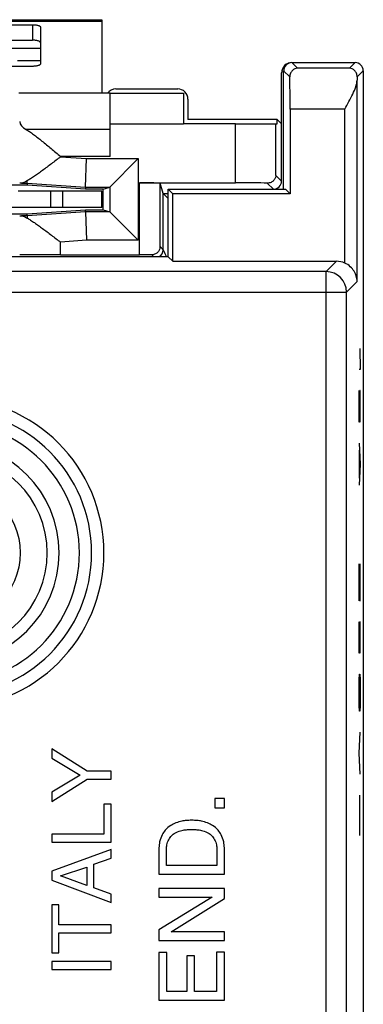
# Model space of a CAD drawing. Units: millimetres. Extents: x -12.4 to 12.4, y -25.1 to 25.1.
# Drawn here: x 4 to 12.4, y 1 to 25.1 of the extents above; entities that cross this region are included whole.
import ezdxf

# ---------------------------------------------------------------- set-up
doc = ezdxf.new("R2010")
doc.units = ezdxf.units.MM
doc.header["$LTSCALE"] = 16.335
doc.layers.get('0').update_dxf_attribs({"linetype": 'CONTINUOUS'})
for name, color, linetype in [('ASSI', 7, 'CONTINUOUS'), ('CURVE', 7, 'CONTINUOUS'), ('DRAFT', 7, 'CONTINUOUS'), ('RACCORDO', 7, 'CONTINUOUS'), ('SMUSSO', 7, 'CONTINUOUS')]:
    doc.layers.add(name, color=color, linetype=linetype)

msp = doc.modelspace()

# ---------------------------------------------------------------- linework, layer by layer
at = {"color": 7, "linetype": 'CONTINUOUS'}
for p, q in [((-6, 25.05), (6, 25.05)), ((6, 25.05), (6, 23.25)), ((6.2, 23.25), (3.972, 23.25)), ((6.343, 23.356), (7.857, 23.356)), ((8.106, 23.107), (8.106, 22.606)), ((10.294, 22.606), (8.106, 22.606)), ((9.269, 21.057), (9.269, 22.5)), ((9.269, 22.5), (10.294, 22.5)), ((10.294, 22.5), (10.294, 22.606)), ((10.294, 22.606), (10.4, 22.5)), ((10.4, 21.1), (10.4, 22.5)), ((5.602, 20.95), (5.626, 21.65)), ((6.192, 20.95), (6.892, 21.65)), ((4.17, 21), (3.75, 21)), ((4.172, 21.05), (4.17, 21)), ((5.6, 20.9), (4.17, 21)), ((4.172, 21.05), (4.174, 21.108)), ((6.924, 21.057), (9.269, 21.057)), ((4.733, 20.85), (3.95, 20.85)), ((4.744, 20.85), (4.744, 20.45)), ((6, 20.85), (4.744, 20.85)), ((5.602, 20.95), (5.6, 20.9)), ((6.035, 20.9), (5.6, 20.9)), ((6, 20.45), (6, 20.85)), ((6.035, 20.9), (6.192, 20.95)), ((6.035, 20.4), (6.035, 20.9)), ((7.499, 20.799), (7.622, 20.676)), ((6, 20.45), (-6, 20.45)), ((3.75, 20.3), (4.17, 20.3)), ((4.17, 20.3), (5.6, 20.4)), ((4.172, 20.25), (4.17, 20.3)), ((4.172, 20.25), (4.174, 20.192)), ((5.602, 20.35), (5.6, 20.4)), ((5.6, 20.4), (6.035, 20.4)), ((5.602, 20.35), (5.626, 19.65)), ((6.035, 20.4), (6.192, 20.35)), ((6.192, 20.35), (6.892, 19.65)), ((4.989, 19.297), (6.924, 19.297)), ((4.775, 7.207), (4.775, 6.977)), ((5.641, 6.659), (4.775, 7.207)), ((4.775, 6.977), (5.472, 6.561)), ((5.472, 6.561), (4.775, 6.145)), ((6.225, 6.659), (5.641, 6.659)), ((6.225, 6.464), (6.225, 6.659)), ((4.775, 5.916), (5.641, 6.464)), ((5.641, 6.464), (6.225, 6.464)), ((4.775, 6.145), (4.775, 5.916)), ((6.051, 5.85), (6.051, 5.115)), ((6.225, 5.85), (6.051, 5.85)), ((6.225, 4.919), (6.225, 5.85)), ((8.999, 5.988), (8.762, 5.988)), ((8.762, 5.988), (8.762, 5.757)), ((8.999, 5.757), (8.999, 5.988)), ((8.762, 5.757), (8.999, 5.757)), ((4.775, 5.115), (4.775, 4.919)), ((6.051, 5.115), (4.775, 5.115)), ((4.775, 4.919), (6.225, 4.919)), ((6.225, 4.739), (4.775, 4.214)), ((6.225, 4.525), (6.225, 4.739)), ((7.399, 4.783), (7.399, 4.134)), ((7.584, 4.35), (7.584, 4.754)), ((8.814, 4.754), (8.814, 4.35)), ((8.999, 4.134), (8.999, 4.783)), ((5.803, 4.381), (6.225, 4.525)), ((5.803, 3.8), (5.803, 4.381)), ((8.814, 4.35), (7.584, 4.35)), ((4.775, 4.214), (4.775, 3.992)), ((4.985, 4.095), (5.629, 4.311)), ((5.629, 4.311), (5.629, 3.86)), ((7.399, 4.134), (8.999, 4.134)), ((4.775, 3.992), (6.225, 3.446)), ((5.629, 3.86), (4.985, 4.095)), ((6.225, 3.648), (5.803, 3.8)), ((6.225, 3.446), (6.225, 3.648)), ((8.999, 3.785), (7.399, 3.785)), ((7.399, 3.785), (7.399, 3.575)), ((8.999, 3.542), (8.999, 3.785)), ((4.949, 3.39), (4.775, 3.39)), ((4.775, 3.39), (4.775, 2.212)), ((4.949, 2.899), (4.949, 3.39)), ((8.698, 3.575), (7.399, 2.771)), ((7.399, 3.575), (8.698, 3.575)), ((7.699, 2.724), (8.999, 3.542)), ((6.225, 2.899), (4.949, 2.899)), ((6.225, 2.703), (6.225, 2.899)), ((4.949, 2.703), (6.225, 2.703)), ((4.949, 2.212), (4.949, 2.703)), ((7.399, 2.771), (7.399, 2.514)), ((8.999, 2.724), (7.699, 2.724)), ((8.999, 2.514), (8.999, 2.724)), ((7.399, 2.514), (8.999, 2.514)), ((4.775, 2.212), (4.949, 2.212)), ((7.59, 2.216), (7.399, 2.216)), ((7.399, 2.216), (7.399, 1.05)), ((7.59, 1.266), (7.59, 2.216)), ((8.999, 2.231), (8.807, 2.231)), ((8.807, 2.231), (8.807, 1.266)), ((8.999, 1.05), (8.999, 2.231)), ((6.225, 2.002), (4.775, 2.002)), ((4.775, 2.002), (4.775, 1.806)), ((6.225, 1.806), (6.225, 2.002)), ((8.272, 2.142), (8.081, 2.142)), ((8.081, 2.142), (8.081, 1.266)), ((8.272, 1.266), (8.272, 2.142)), ((4.775, 1.806), (6.225, 1.806)), ((8.081, 1.266), (7.59, 1.266)), ((8.807, 1.266), (8.272, 1.266)), ((7.399, 1.05), (8.999, 1.05))]:
    msp.add_line(p, q, dxfattribs=at)
at = {"color": 253, "linetype": 'CONTINUOUS'}
for p, q in [((-6, 25.016), (6, 25.016)), ((1.2, 24.35), (4.5, 24.35)), ((10.26, 21.24), (10.26, 22.5)), ((6.2, 22.362), (4.147, 22.362)), ((4.989, 21.694), (4.989, 21.704)), ((6.2, 21.704), (4.989, 21.704)), ((4.989, 21.694), (5.626, 21.65)), ((5.626, 21.65), (6.892, 21.65)), ((6.892, 21.65), (6.892, 19.65)), ((10.4, 21.1), (10.26, 21.24)), ((4.036, 21.05), (4.172, 21.05)), ((4.172, 21.05), (5.602, 20.95)), ((10.2, 20.9), (10.05, 21.05)), ((5.044, 20.45), (5.044, 20.85)), ((5.602, 20.95), (6.192, 20.95)), ((6.192, 20.95), (6.192, 20.35)), ((7.499, 19.42), (7.499, 20.799)), ((7.499, 20.799), (7.622, 20.799)), ((4.172, 20.25), (4.036, 20.25)), ((5.602, 20.35), (4.172, 20.25)), ((6.192, 20.35), (5.602, 20.35)), ((5.626, 19.65), (4.989, 19.606)), ((4.989, 19.297), (4.989, 19.606)), ((6.892, 19.65), (5.626, 19.65)), ((7.499, 19.42), (7.532, 19.353)), ((7.532, 19.353), (7.544, 19.329)), ((7.544, 19.329), (7.584, 19.25))]:
    msp.add_line(p, q, dxfattribs=at)
msp.add_arc((7.299, 19.42), 0.2, 301.9766, 359.9982, dxfattribs=at)
at = {"color": 7, "linetype": 'CONTINUOUS'}
for centre, major_axis, ratio, start_param, end_param in [((6.344, 23.106), (-0.177, 0.177), 0.999695, -0.785246, 0.173971), ((7.856, 23.106), (-0.177, -0.177), 0.999695, 2.356347, 3.926839), ((4.989, 22.558), (1, 0), 0.36397, -3.132866, -2.571852), ((4.989, 21.049), (1, 0), 0.003491, 2.834338, 3.132866), ((9.26, 21.04), (1, 0), 0.017455, 0.660853, 1.562183), ((10.2, 21.1), (0.141, -0.141), 0.999695, -0.785246, 0.785246), ((6.192, 21.65), (0, 0.7), 0.010996, -3.138102, -3.130597), ((7.699, 20.799), (0.2, 0), 0.017455, -3.136357, -3.124139), ((4.989, 20.251), (1, 0), 0.003491, -3.132866, -2.834338), ((6.192, 19.65), (0, 0.7), 0.010996, -0.010996, -0.003491), ((4.989, 19.292), (1, 0), 0.005236, 1.570796, 3.132866)]:
    msp.add_ellipse(centre, major_axis=major_axis, ratio=ratio, start_param=start_param, end_param=end_param, dxfattribs=at)
for points, knots in [([(4.147, 22.362), (4.161, 22.354), (4.189, 22.337), (4.232, 22.309), (4.278, 22.277), (4.344, 22.229), (4.43, 22.163), (4.537, 22.079), (4.647, 21.989), (4.798, 21.864), (4.912, 21.768), (4.989, 21.704)], [0, 0, 0, 0, 0.044254, 0.092998, 0.145604, 0.201504, 0.321256, 0.449037, 0.582453, 0.719683, 1, 1, 1, 1]), ([(4.989, 21.694), (4.915, 21.638), (4.805, 21.553), (4.659, 21.442), (4.553, 21.363), (4.45, 21.288), (4.352, 21.219), (4.274, 21.167), (4.215, 21.131), (4.187, 21.115), (4.174, 21.108)], [0, 0, 0, 0, 0.278331, 0.41463, 0.547245, 0.674507, 0.79431, 0.903949, 0.953916, 1, 1, 1, 1]), ([(10.26, 21.24), (10.26, 21.229), (10.257, 21.206), (10.246, 21.173), (10.229, 21.142), (10.206, 21.113), (10.177, 21.088), (10.141, 21.067), (10.097, 21.053), (10.066, 21.05), (10.05, 21.05)], [0, 0, 0, 0, 0.107058, 0.216129, 0.328491, 0.445551, 0.568942, 0.700658, 0.843238, 1, 1, 1, 1]), ([(4.174, 21.108), (4.16, 21.1), (4.134, 21.085), (4.102, 21.069), (4.079, 21.059), (4.063, 21.054), (4.049, 21.051), (4.04, 21.05), (4.036, 21.05)], [0, 0, 0, 0, 0.316741, 0.591215, 0.711218, 0.819241, 0.915319, 1, 1, 1, 1]), ([(4.036, 20.25), (4.04, 20.25), (4.049, 20.249), (4.063, 20.246), (4.079, 20.241), (4.102, 20.231), (4.134, 20.215), (4.16, 20.2), (4.174, 20.192)], [0, 0, 0, 0, 0.084681, 0.180758, 0.288782, 0.408786, 0.68326, 1, 1, 1, 1]), ([(4.174, 20.192), (4.187, 20.185), (4.215, 20.169), (4.274, 20.133), (4.352, 20.081), (4.45, 20.012), (4.553, 19.937), (4.659, 19.858), (4.805, 19.747), (4.915, 19.662), (4.989, 19.606)], [0, 0, 0, 0, 0.046084, 0.096051, 0.20569, 0.325493, 0.452755, 0.58537, 0.721669, 1, 1, 1, 1]), ([(8.199, 5.455), (8.154, 5.455), (8.073, 5.454), (7.944, 5.435), (7.816, 5.396), (7.673, 5.329), (7.556, 5.23), (7.463, 5.091), (7.411, 4.943), (7.399, 4.832), (7.399, 4.783)], [0, 0, 0, 0, 0.114302, 0.204984, 0.332382, 0.45285, 0.605115, 0.718027, 0.873818, 1, 1, 1, 1]), ([(8.999, 4.783), (8.999, 4.832), (8.986, 4.943), (8.934, 5.091), (8.842, 5.23), (8.724, 5.329), (8.581, 5.396), (8.454, 5.435), (8.324, 5.454), (8.243, 5.455), (8.199, 5.455)], [0, 0, 0, 0, 0.126187, 0.281976, 0.394888, 0.547152, 0.667619, 0.795017, 0.885699, 1, 1, 1, 1]), ([(7.584, 4.754), (7.584, 4.789), (7.592, 4.867), (7.629, 4.983), (7.702, 5.079), (7.801, 5.155), (7.917, 5.202), (8.038, 5.224), (8.13, 5.231), (8.18, 5.233), (8.199, 5.233)], [0, 0, 0, 0, 0.118978, 0.265901, 0.408758, 0.520656, 0.686592, 0.829921, 0.9351, 1, 1, 1, 1]), ([(8.199, 5.233), (8.218, 5.233), (8.268, 5.231), (8.36, 5.224), (8.48, 5.202), (8.596, 5.155), (8.695, 5.079), (8.768, 4.983), (8.805, 4.867), (8.814, 4.789), (8.814, 4.754)], [0, 0, 0, 0, 0.0649, 0.170079, 0.313408, 0.479344, 0.591242, 0.734099, 0.881022, 1, 1, 1, 1])]:
    msp.add_open_spline(points, degree=3, knots=knots, dxfattribs=at)
at = {"layer": 'ASSI', "color": 7, "linetype": 'CONTINUOUS'}
for p, q in [((10.65, 24), (12.2, 24)), ((10.45, 20.9), (10.45, 23.8)), ((12.4, 23.8), (12.4, -23.8)), ((10.607, 22.86), (10.607, 20.787)), ((7.622, 19.25), (7.622, 20.9)), ((7.735, 20.787), (7.622, 20.9)), ((7.622, 20.9), (10.494, 20.9)), ((7.735, 19.137), (7.735, 20.787)), ((10.607, 20.787), (7.735, 20.787)), ((10.607, 20.787), (10.494, 20.9)), ((7.622, 19.25), (3.75, 19.25)), ((7.622, 19.25), (7.735, 19.137)), ((7.735, 19.137), (11.743, 19.137)), ((4.775, 7.207), (4.775, 6.977)), ((5.641, 6.659), (4.775, 7.207)), ((4.775, 6.977), (5.472, 6.561)), ((5.472, 6.561), (4.775, 6.145)), ((6.225, 6.659), (5.641, 6.659)), ((6.225, 6.464), (6.225, 6.659)), ((4.775, 5.916), (5.641, 6.464)), ((5.641, 6.464), (6.225, 6.464)), ((4.775, 6.145), (4.775, 5.916)), ((6.051, 5.85), (6.051, 5.115)), ((6.225, 5.85), (6.051, 5.85)), ((6.225, 4.919), (6.225, 5.85)), ((8.999, 5.988), (8.762, 5.988)), ((8.762, 5.988), (8.762, 5.757)), ((8.999, 5.757), (8.999, 5.988)), ((8.762, 5.757), (8.999, 5.757)), ((4.775, 5.115), (4.775, 4.919)), ((6.051, 5.115), (4.775, 5.115)), ((4.775, 4.919), (6.225, 4.919)), ((6.225, 4.739), (4.775, 4.214)), ((6.225, 4.525), (6.225, 4.739)), ((7.399, 4.783), (7.399, 4.134)), ((7.584, 4.35), (7.584, 4.754)), ((8.814, 4.754), (8.814, 4.35)), ((8.999, 4.134), (8.999, 4.783)), ((5.803, 4.381), (6.225, 4.525)), ((5.803, 3.8), (5.803, 4.381)), ((8.814, 4.35), (7.584, 4.35)), ((4.775, 4.214), (4.775, 3.992)), ((4.985, 4.095), (5.629, 4.311)), ((5.629, 4.311), (5.629, 3.86)), ((7.399, 4.134), (8.999, 4.134)), ((4.775, 3.992), (6.225, 3.446)), ((5.629, 3.86), (4.985, 4.095)), ((6.225, 3.648), (5.803, 3.8)), ((6.225, 3.446), (6.225, 3.648)), ((8.999, 3.785), (7.399, 3.785)), ((7.399, 3.785), (7.399, 3.575)), ((8.999, 3.542), (8.999, 3.785)), ((4.949, 3.39), (4.775, 3.39)), ((4.775, 3.39), (4.775, 2.212)), ((4.949, 2.899), (4.949, 3.39)), ((8.698, 3.575), (7.399, 2.771)), ((7.399, 3.575), (8.698, 3.575)), ((7.699, 2.724), (8.999, 3.542)), ((6.225, 2.899), (4.949, 2.899)), ((6.225, 2.703), (6.225, 2.899)), ((4.949, 2.703), (6.225, 2.703)), ((4.949, 2.212), (4.949, 2.703)), ((7.399, 2.771), (7.399, 2.514)), ((8.999, 2.724), (7.699, 2.724)), ((8.999, 2.514), (8.999, 2.724)), ((7.399, 2.514), (8.999, 2.514)), ((4.775, 2.212), (4.949, 2.212)), ((7.59, 2.216), (7.399, 2.216)), ((7.399, 2.216), (7.399, 1.05)), ((7.59, 1.266), (7.59, 2.216)), ((8.999, 2.231), (8.807, 2.231)), ((8.807, 2.231), (8.807, 1.266)), ((8.999, 1.05), (8.999, 2.231)), ((6.225, 2.002), (4.775, 2.002)), ((4.775, 2.002), (4.775, 1.806)), ((6.225, 1.806), (6.225, 2.002)), ((8.272, 2.142), (8.081, 2.142)), ((8.081, 2.142), (8.081, 1.266)), ((8.272, 1.266), (8.272, 2.142)), ((4.775, 1.806), (6.225, 1.806)), ((8.081, 1.266), (7.59, 1.266)), ((8.807, 1.266), (8.272, 1.266)), ((7.399, 1.05), (8.999, 1.05))]:
    msp.add_line(p, q, dxfattribs=at)
at = {"layer": 'ASSI', "color": 253, "linetype": 'CONTINUOUS'}
for p, q in [((10.65, 24), (10.79, 23.86)), ((12.06, 23.86), (10.79, 23.86)), ((12.2, 24), (12.06, 23.86)), ((10.45, 23.8), (10.6, 23.65)), ((12.4, 23.8), (12.25, 23.65)), ((12.248, 18.642), (12.248, 23.569)), ((11.948, 22.86), (10.607, 22.86)), ((11.948, 19.093), (11.948, 22.86)), ((11.743, 19.137), (11.49, 18.883)), ((11.49, 18.883), (3.26, 18.883)), ((11.49, -18.883), (11.49, 18.883)), ((12.248, 18.642), (11.99, 18.383)), ((2.971, 18.383), (11.99, 18.383)), ((11.99, -18.383), (11.99, 18.383))]:
    msp.add_line(p, q, dxfattribs=at)
at = {"layer": 'ASSI', "color": 7, "linetype": 'CONTINUOUS'}
msp.add_circle((2.25, 12), 1.75, dxfattribs=at)
at = {"layer": 'ASSI', "color": 253, "linetype": 'CONTINUOUS'}
for centre, radius, start, end in [((11.49, 18.383), 0.5, 0.0209, 89.9791), ((2.25, 12), 3.8, 270, 90), ((2.25, 12), 3.2, 270, 90), ((2.25, 12), 2.707, 270, 90), ((2.25, 12), 2.412, 270, 90)]:
    msp.add_arc(centre, radius, start, end, dxfattribs=at)
at = {"layer": 'ASSI', "color": 7, "linetype": 'CONTINUOUS'}
msp.add_arc((2.25, 12), 3.5, 270, 90, dxfattribs=at)
for centre, major_axis, ratio, start_param, end_param in [((10.65, 23.8), (0.141, -0.141), 0.999695, 2.356347, 3.926839), ((12.2, 23.8), (0.141, 0.141), 0.999695, -0.785246, 0.785246), ((10.59, 22.86), (0, 1), 0.017455, -1.570796, -0.660853), ((12.26, 22.86), (0, 1), 0.017455, 0.660853, 0.782756), ((11.743, 18.636), (0.354, 0.354), 0.999695, 0.362579, 0.785246)]:
    msp.add_ellipse(centre, major_axis=major_axis, ratio=ratio, start_param=start_param, end_param=end_param, dxfattribs=at)
for points, knots in [([(10.79, 23.86), (10.768, 23.859), (10.721, 23.849), (10.659, 23.808), (10.611, 23.739), (10.6, 23.681), (10.6, 23.65)], [0, 0, 0, 0, 0.215958, 0.445138, 0.700953, 1, 1, 1, 1]), ([(12.25, 23.65), (12.25, 23.681), (12.239, 23.739), (12.191, 23.808), (12.129, 23.849), (12.082, 23.859), (12.06, 23.86)], [0, 0, 0, 0, 0.299047, 0.554862, 0.784042, 1, 1, 1, 1]), ([(11.948, 22.86), (11.982, 22.922), (12.049, 23.044), (12.142, 23.224), (12.216, 23.396), (12.247, 23.514), (12.248, 23.569)], [0, 0, 0, 0, 0.272874, 0.537962, 0.78569, 1, 1, 1, 1]), ([(12.248, 18.642), (12.247, 18.685), (12.234, 18.773), (12.179, 18.899), (12.084, 19.014), (11.997, 19.071), (11.948, 19.093)], [0, 0, 0, 0, 0.226608, 0.463199, 0.719388, 1, 1, 1, 1]), ([(8.199, 5.455), (8.154, 5.455), (8.073, 5.454), (7.944, 5.435), (7.816, 5.396), (7.673, 5.329), (7.556, 5.23), (7.463, 5.091), (7.411, 4.943), (7.399, 4.832), (7.399, 4.783)], [0, 0, 0, 0, 0.114302, 0.204984, 0.332382, 0.45285, 0.605115, 0.718027, 0.873818, 1, 1, 1, 1]), ([(8.999, 4.783), (8.999, 4.832), (8.986, 4.943), (8.934, 5.091), (8.842, 5.23), (8.724, 5.329), (8.581, 5.396), (8.454, 5.435), (8.324, 5.454), (8.243, 5.455), (8.199, 5.455)], [0, 0, 0, 0, 0.126187, 0.281976, 0.394888, 0.547152, 0.667619, 0.795017, 0.885699, 1, 1, 1, 1]), ([(7.584, 4.754), (7.584, 4.789), (7.592, 4.867), (7.629, 4.983), (7.702, 5.079), (7.801, 5.155), (7.917, 5.202), (8.038, 5.224), (8.13, 5.231), (8.18, 5.233), (8.199, 5.233)], [0, 0, 0, 0, 0.118978, 0.265901, 0.408758, 0.520656, 0.686592, 0.829921, 0.9351, 1, 1, 1, 1]), ([(8.199, 5.233), (8.218, 5.233), (8.268, 5.231), (8.36, 5.224), (8.48, 5.202), (8.596, 5.155), (8.695, 5.079), (8.768, 4.983), (8.805, 4.867), (8.814, 4.789), (8.814, 4.754)], [0, 0, 0, 0, 0.0649, 0.170079, 0.313408, 0.479344, 0.591242, 0.734099, 0.881022, 1, 1, 1, 1])]:
    msp.add_open_spline(points, degree=3, knots=knots, dxfattribs=at)
at = {"layer": 'CURVE', "color": 253, "linetype": 'CONTINUOUS'}
for p, q in [((12.318, 17), (12.327, 16.486)), ((12.327, 16.486), (12.295, 16.486)), ((12.295, 15.457), (12.295, 15.971)), ((12.313, 15.971), (12.313, 15.457)), ((12.327, 15.971), (12.313, 15.971)), ((12.327, 15.2), (12.327, 15.971)), ((12.3, 15.2), (12.295, 15.457)), ((12.313, 15.457), (12.309, 15.2)), ((12.309, 15.2), (12.3, 15.2)), ((12.295, 14.686), (12.327, 14.171)), ((12.304, 13.829), (12.304, 14.514)), ((12.327, 14.171), (12.295, 13.657)), ((12.295, 11.729), (12.318, 10.829)), ((12.295, 10.829), (12.295, 11.729)), ((12.327, 11.471), (12.32, 11.729)), ((12.327, 11.086), (12.327, 11.471)), ((12.322, 10.829), (12.327, 11.086)), ((12.318, 10.829), (12.322, 10.829)), ((12.295, 9.8), (12.295, 10.314)), ((12.327, 10.314), (12.313, 10.314)), ((12.313, 10.314), (12.313, 9.8)), ((12.327, 9.543), (12.327, 10.314)), ((12.3, 9.543), (12.295, 9.8)), ((12.313, 9.8), (12.309, 9.543)), ((12.309, 9.543), (12.3, 9.543)), ((12.3, 8.9), (12.304, 9.029)), ((12.304, 9.029), (12.318, 9.029)), ((12.318, 9.029), (12.322, 8.9)), ((12.295, 8.643), (12.3, 8.9)), ((12.322, 8.9), (12.327, 8.643)), ((12.295, 8.514), (12.295, 8.643)), ((12.3, 8.257), (12.295, 8.514)), ((12.327, 8.514), (12.322, 8.257)), ((12.327, 8.643), (12.327, 8.514)), ((12.304, 8.129), (12.3, 8.257)), ((12.322, 8.257), (12.318, 8.129)), ((12.318, 8.129), (12.304, 8.129)), ((12.295, 7.1), (12.327, 7.614)), ((12.327, 6.586), (12.295, 7.1)), ((12.305, 6.071), (12.307, 5.771)), ((12.307, 5.771), (12.303, 5.429)), ((12.303, 5.429), (12.305, 5.086))]:
    msp.add_line(p, q, dxfattribs=at)
at = {"layer": 'DRAFT', "color": 7, "linetype": 'CONTINUOUS'}
for p, q in [((7.622, 19.25), (7.622, 20.9)), ((7.735, 20.787), (7.622, 20.9)), ((7.622, 20.9), (10.494, 20.9)), ((7.735, 19.137), (7.735, 20.787)), ((10.607, 20.787), (7.735, 20.787)), ((10.607, 20.787), (10.494, 20.9)), ((7.622, 19.25), (3.75, 19.25)), ((7.622, 19.25), (7.735, 19.137))]:
    msp.add_line(p, q, dxfattribs=at)
at = {"layer": 'RACCORDO', "color": 7, "linetype": 'CONTINUOUS'}
for p, q in [((1.4, 24.928), (4.3, 24.928)), ((4.5, 24.866), (4.5, 23.97)), ((1.4, 24.548), (4.3, 24.548)), ((4.3, 23.908), (1.4, 23.908)), ((3.933, 24.05), (4.5, 24.05)), ((10.65, 24), (12.2, 24)), ((10.4, 22.5), (10.4, 23.75)), ((12.4, 23.8), (12.4, -23.8)), ((6.2, 21.704), (6.2, 23.25)), ((6.2, 23.25), (8, 23.25)), ((8, 23.25), (8, 22.5)), ((10.607, 22.86), (10.607, 20.787)), ((9.269, 22.5), (8, 22.5)), ((7.499, 20.799), (7.424, 21.048)), ((7.735, 19.137), (11.743, 19.137))]:
    msp.add_line(p, q, dxfattribs=at)
at = {"layer": 'RACCORDO', "color": 253, "linetype": 'CONTINUOUS'}
for p, q in [((4.3, 24.928), (4.3, 24.548)), ((10.65, 24), (10.79, 23.86)), ((12.06, 23.86), (10.79, 23.86)), ((12.2, 24), (12.06, 23.86)), ((10.45, 23.8), (10.6, 23.65)), ((12.4, 23.8), (12.25, 23.65)), ((12.248, 18.642), (12.248, 23.569)), ((11.948, 22.86), (10.607, 22.86)), ((11.948, 19.093), (11.948, 22.86)), ((6.2, 22.5), (8, 22.5)), ((6.924, 19.297), (6.924, 21.057)), ((7.424, 19.495), (7.424, 21.048)), ((7.222, 19.297), (7.269, 19.25)), ((7.424, 19.495), (7.499, 19.42)), ((11.743, 19.137), (11.49, 18.883)), ((11.49, 18.883), (3.26, 18.883)), ((11.49, -18.883), (11.49, 18.883)), ((12.248, 18.642), (11.99, 18.383)), ((2.971, 18.383), (11.99, 18.383)), ((11.99, -18.383), (11.99, 18.383))]:
    msp.add_line(p, q, dxfattribs=at)
for centre, radius, start, end in [((11.49, 18.383), 0.5, 0.0209, 89.9791), ((2.25, 12), 3.8, 270, 90), ((2.25, 12), 3.2, 270, 90), ((2.25, 12), 2.707, 270, 90), ((2.25, 12), 2.412, 270, 90)]:
    msp.add_arc(centre, radius, start, end, dxfattribs=at)
at = {"layer": 'RACCORDO', "color": 7, "linetype": 'CONTINUOUS'}
msp.add_arc((2.25, 12), 3.5, 270, 90, dxfattribs=at)
for centre, major_axis, ratio, start_param, end_param in [((10.65, 23.75), (0.177, -0.177), 0.999695, 8.639532, 10.210024), ((10.65, 23.8), (-0.141, 0.141), 0.999695, -0.785246, 0.602313), ((12.2, 23.8), (0.141, 0.141), 0.999695, -0.785246, 0.785246), ((10.65, 23.8), (0.141, -0.141), 0.999695, -2.539279, -2.356347), ((10.59, 22.86), (0, 1), 0.017455, -1.570796, -0.660853), ((12.26, 22.86), (0, 1), 0.017455, 0.660853, 0.782756), ((6.924, 21.048), (0.5, 0), 0.017455, 0.005236, 1.570796), ((6.924, 19.295), (0.5, 0), 0.005236, 0.932517, 1.570796), ((11.743, 18.636), (0.354, 0.354), 0.999695, 0.362579, 0.785246)]:
    msp.add_ellipse(centre, major_axis=major_axis, ratio=ratio, start_param=start_param, end_param=end_param, dxfattribs=at)
for points, knots in [([(4.3, 24.928), (4.313, 24.928), (4.339, 24.927), (4.376, 24.924), (4.41, 24.918), (4.44, 24.911), (4.465, 24.902), (4.482, 24.893), (4.491, 24.885), (4.498, 24.877), (4.5, 24.871), (4.5, 24.866)], [0, 0, 0, 0, 0.177499, 0.348846, 0.508202, 0.650373, 0.771222, 0.868294, 0.908016, 0.942458, 1, 1, 1, 1]), ([(4.5, 24.486), (4.5, 24.49), (4.498, 24.497), (4.491, 24.504), (4.482, 24.512), (4.465, 24.522), (4.44, 24.531), (4.41, 24.538), (4.376, 24.544), (4.339, 24.547), (4.313, 24.548), (4.3, 24.548)], [0, 0, 0, 0, 0.057542, 0.091984, 0.131706, 0.228778, 0.349627, 0.491798, 0.651154, 0.822501, 1, 1, 1, 1]), ([(4.5, 23.97), (4.5, 23.966), (4.498, 23.959), (4.491, 23.952), (4.482, 23.944), (4.465, 23.935), (4.44, 23.926), (4.41, 23.918), (4.376, 23.913), (4.339, 23.909), (4.313, 23.908), (4.3, 23.908)], [0, 0, 0, 0, 0.057542, 0.091984, 0.131706, 0.228778, 0.349627, 0.491798, 0.651154, 0.822501, 1, 1, 1, 1]), ([(10.79, 23.86), (10.768, 23.859), (10.721, 23.849), (10.659, 23.808), (10.611, 23.739), (10.6, 23.681), (10.6, 23.65)], [0, 0, 0, 0, 0.215958, 0.445138, 0.700953, 1, 1, 1, 1]), ([(12.25, 23.65), (12.25, 23.681), (12.239, 23.739), (12.191, 23.808), (12.129, 23.849), (12.082, 23.859), (12.06, 23.86)], [0, 0, 0, 0, 0.299047, 0.554862, 0.784042, 1, 1, 1, 1]), ([(11.948, 22.86), (11.982, 22.922), (12.049, 23.044), (12.142, 23.224), (12.216, 23.396), (12.247, 23.514), (12.248, 23.569)], [0, 0, 0, 0, 0.272874, 0.537962, 0.78569, 1, 1, 1, 1]), ([(7.424, 19.495), (7.424, 19.483), (7.422, 19.46), (7.413, 19.427), (7.397, 19.395), (7.376, 19.365), (7.347, 19.338), (7.312, 19.316), (7.27, 19.3), (7.238, 19.297), (7.222, 19.297)], [0, 0, 0, 0, 0.108326, 0.218098, 0.330683, 0.447618, 0.570703, 0.702094, 0.844313, 1, 1, 1, 1]), ([(12.248, 18.642), (12.247, 18.685), (12.234, 18.773), (12.179, 18.899), (12.084, 19.014), (11.997, 19.071), (11.948, 19.093)], [0, 0, 0, 0, 0.226608, 0.463199, 0.719388, 1, 1, 1, 1])]:
    msp.add_open_spline(points, degree=3, knots=knots, dxfattribs=at)
at = {"layer": 'SMUSSO', "color": 7, "linetype": 'CONTINUOUS'}
msp.add_line((10.45, 20.9), (10.45, 23.8), dxfattribs=at)

doc.saveas('drawing.dxf')
